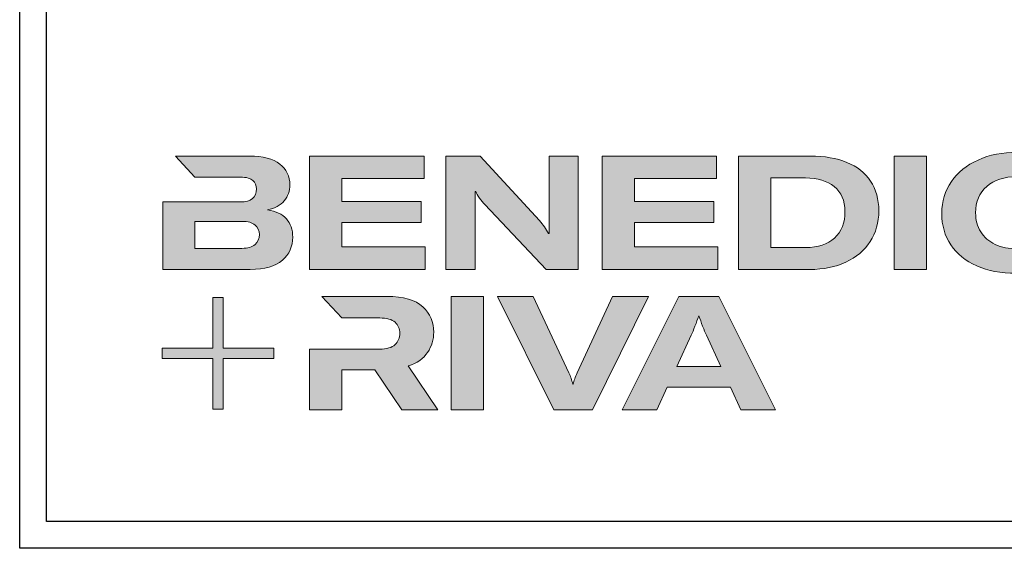
# Model space of a CAD drawing. Units: millimetres. Extents: x 2160 to 23610, y -640 to 2911.
# Drawn here: x 5450 to 5634, y 1659 to 1757 of the extents above; entities that cross this region are included whole.
import ezdxf

# ---------------------------------------------------------------- set-up
doc = ezdxf.new("R2010")
doc.units = ezdxf.units.MM
doc.linetypes.add('AUSGEZOGEN', pattern=[0])
doc.layers.add('Calque 1', color=7, linetype='Continuous', lineweight=0)
doc.layers.add('nicht drucken', color=6, linetype='Continuous', plot=False)
doc.layers.add('RAHMEN', color=7, linetype='AUSGEZOGEN')

# ---------------------------------------------------------------- blocks, each defined once
blk = doc.blocks.new('Block_0')
at = {"layer": 'Calque 1', "true_color": 0x000000, "transparency": 33554687}
h = blk.add_hatch(color=18, dxfattribs=at)
h.dxf.hatch_style = 2
edge = h.paths.add_edge_path()
edge.add_spline(control_points=[(-81.31, -85.27), (-82.82, -86.59), (-85.12, -87.25), (-88.19, -87.25), (-88.19, -87.25), (-112.97, -87.25), (-112.97, -87.25), (-112.97, -87.25), (-112.97, -73.05), (-112.97, -73.05), (-112.97, -73.05), (-88.11, -73.05), (-88.11, -73.05), (-85.09, -73.05), (-82.82, -73.69), (-81.31, -74.95), (-79.8, -76.2), (-79.04, -77.9), (-79.04, -80.03), (-79.04, -82.21), (-79.8, -83.96), (-81.31, -85.27)], knot_values=[0, 0, 0, 0, 1, 1, 1, 2, 2, 2, 3, 3, 3, 4, 4, 4, 5, 5, 5, 6, 6, 6, 7, 7, 7, 7], degree=3, periodic=0)
edge = h.paths.add_edge_path()
edge.add_spline(control_points=[(-64.81, -71.71), (-67.02, -69.25), (-70.34, -67.68), (-74.76, -67.01), (-70.9, -66.23), (-67.97, -64.63), (-65.98, -62.22), (-64, -59.82), (-63, -57.02), (-63, -53.83), (-63, -49.29), (-64.78, -45.64), (-68.34, -42.87), (-71.89, -40.1), (-77.2, -38.71), (-84.25, -38.71), (-84.25, -38.71), (-123.22, -38.71), (-123.22, -38.71), (-123.22, -38.71), (-123.21, -38.71), (-123.21, -38.71), (-123.21, -38.71), (-112.92, -49.8), (-112.92, -49.8), (-112.92, -49.8), (-88.95, -49.8), (-88.95, -49.8), (-85.87, -49.8), (-83.7, -50.38), (-82.44, -51.56), (-81.18, -52.74), (-80.55, -54.19), (-80.55, -55.93), (-80.55, -60.52), (-83.35, -62.81), (-88.95, -62.81), (-88.95, -62.81), (-111.22, -62.81), (-111.22, -62.81), (-111.22, -62.81), (-111.22, -62.81), (-111.22, -62.81), (-111.22, -62.81), (-129.93, -62.81), (-129.93, -62.81), (-129.93, -62.81), (-129.93, -98.33), (-129.93, -98.33), (-129.93, -98.33), (-83.91, -98.33), (-83.91, -98.33), (-76.24, -98.33), (-70.59, -96.72), (-66.95, -93.5), (-63.31, -90.28), (-61.49, -86.24), (-61.49, -81.37), (-61.49, -77.39), (-62.6, -74.18), (-64.81, -71.71)], knot_values=[0, 0, 0, 0, 1, 1, 1, 2, 2, 2, 3, 3, 3, 4, 4, 4, 5, 5, 5, 6, 6, 6, 7, 7, 7, 8, 8, 8, 9, 9, 9, 10, 10, 10, 11, 11, 11, 12, 12, 12, 13, 13, 13, 14, 14, 14, 15, 15, 15, 16, 16, 16, 17, 17, 17, 18, 18, 18, 19, 19, 19, 20, 20, 20, 20], degree=3, periodic=0)
h = blk.add_hatch(color=18, dxfattribs=at)
h.dxf.hatch_style = 2
h.paths.add_polyline_path([(-35.66, -73.64), (6.16, -73.64), (6.16, -62.56), (-35.66, -62.56), (-35.66, -50.55), (7.59, -50.55), (7.59, -38.71), (-52.62, -38.71), (-52.62, -98.33), (8.18, -98.33), (8.18, -86.49), (-35.66, -86.49)])
h = blk.add_hatch(color=18, dxfattribs=at)
h.dxf.hatch_style = 2
edge = h.paths.add_edge_path()
edge.add_spline(control_points=[(73.37, -70.9), (73.37, -70.9), (73.37, -79.47), (73.37, -79.47), (73.37, -79.47), (73.03, -79.47), (73.03, -79.47), (71.8, -77.06), (70.23, -74.79), (68.33, -72.67), (68.33, -72.67), (37.18, -38.82), (37.18, -38.82), (37.18, -38.82), (19.12, -38.82), (19.12, -38.82), (19.12, -38.82), (19.12, -98.44), (19.12, -98.44), (19.12, -98.44), (34.49, -98.44), (34.49, -98.44), (34.49, -98.44), (34.49, -65.69), (34.49, -65.69), (34.49, -65.69), (34.49, -57.38), (34.49, -57.38), (34.49, -57.38), (34.83, -57.38), (34.83, -57.38), (35.22, -58.33), (35.87, -59.47), (36.8, -60.78), (37.72, -62.1), (38.63, -63.23), (39.53, -64.18), (39.53, -64.18), (71.86, -98.44), (71.86, -98.44), (71.86, -98.44), (88.73, -98.44), (88.73, -98.44), (88.73, -98.44), (88.73, -38.82), (88.73, -38.82), (88.73, -38.82), (73.37, -38.82), (73.37, -38.82), (73.37, -38.82), (73.37, -70.9), (73.37, -70.9)], knot_values=[0, 0, 0, 0, 1, 1, 1, 2, 2, 2, 3, 3, 3, 4, 4, 4, 5, 5, 5, 6, 6, 6, 7, 7, 7, 8, 8, 8, 9, 9, 9, 10, 10, 10, 11, 11, 11, 12, 12, 12, 13, 13, 13, 14, 14, 14, 15, 15, 15, 16, 16, 16, 17, 17, 17, 17], degree=3, periodic=0)
h = blk.add_hatch(color=18, dxfattribs=at)
h.dxf.hatch_style = 2
h.paths.add_polyline_path([(118.27, -73.64), (160.08, -73.64), (160.08, -62.56), (118.27, -62.56), (118.27, -50.55), (161.51, -50.55), (161.51, -38.71), (101.31, -38.71), (101.31, -98.33), (162.1, -98.33), (162.1, -86.49), (118.27, -86.49)])
h = blk.add_hatch(color=18, dxfattribs=at)
h.dxf.hatch_style = 2
edge = h.paths.add_edge_path()
edge.add_spline(control_points=[(223.59, -81.79), (219.92, -85.15), (214.9, -86.83), (208.52, -86.83), (208.52, -86.83), (190.05, -86.83), (190.05, -86.83), (190.05, -86.83), (190.05, -50.22), (190.05, -50.22), (190.05, -50.22), (208.35, -50.22), (208.35, -50.22), (214.68, -50.22), (219.71, -51.73), (223.46, -54.75), (227.21, -57.77), (229.09, -62.11), (229.09, -67.77), (229.09, -73.76), (227.26, -78.43), (223.59, -81.79)], knot_values=[0, 0, 0, 0, 1, 1, 1, 2, 2, 2, 3, 3, 3, 4, 4, 4, 5, 5, 5, 6, 6, 6, 7, 7, 7, 7], degree=3, periodic=0)
edge = h.paths.add_edge_path()
edge.add_spline(control_points=[(242.53, -51.85), (239.61, -47.52), (235.46, -44.24), (230.06, -42.03), (224.65, -39.82), (218.29, -38.71), (210.95, -38.71), (210.95, -38.71), (173.08, -38.71), (173.08, -38.71), (173.08, -38.71), (173.08, -98.33), (173.08, -98.33), (173.08, -98.33), (210.7, -98.33), (210.7, -98.33), (217.76, -98.33), (224.02, -97.06), (229.51, -94.51), (235, -91.96), (239.26, -88.35), (242.32, -83.68), (245.37, -79), (246.89, -73.62), (246.89, -67.51), (246.89, -61.41), (245.44, -56.19), (242.53, -51.85)], knot_values=[0, 0, 0, 0, 1, 1, 1, 2, 2, 2, 3, 3, 3, 4, 4, 4, 5, 5, 5, 6, 6, 6, 7, 7, 7, 8, 8, 8, 9, 9, 9, 9], degree=3, periodic=0)
h = blk.add_hatch(color=18, dxfattribs=at)
h.dxf.hatch_style = 2
h.paths.add_polyline_path([(254.97, -98.33), (271.93, -98.33), (271.93, -38.71), (254.97, -38.71)])
h = blk.add_hatch(color=18, dxfattribs=at)
h.dxf.hatch_style = 2
edge = h.paths.add_edge_path()
edge.add_spline(control_points=[(303.65, -54.67), (307.54, -51.25), (312.84, -49.55), (319.56, -49.55), (324.93, -49.55), (329.33, -50.62), (332.74, -52.78), (336.15, -54.93), (338.42, -58.05), (339.54, -62.14), (339.54, -62.14), (357.09, -59.03), (357.09, -59.03), (355.8, -54.44), (353.44, -50.47), (350, -47.11), (346.55, -43.75), (342.26, -41.18), (337.11, -39.38), (331.96, -37.59), (326.16, -36.7), (319.73, -36.7), (312, -36.7), (305.13, -38.05), (299.11, -40.77), (293.09, -43.49), (288.4, -47.28), (285.05, -52.15), (281.69, -57.02), (280.01, -62.56), (280.01, -68.78), (280.01, -75.1), (281.6, -80.64), (284.79, -85.4), (287.99, -90.16), (292.52, -93.84), (298.4, -96.44), (304.27, -99.05), (311.16, -100.35), (319.05, -100.35), (328.74, -100.35), (336.87, -98.5), (343.45, -94.8), (350.02, -91.11), (354.54, -85.88), (357.01, -79.1), (357.01, -79.1), (339.71, -75.41), (339.71, -75.41), (338.42, -79.38), (336.08, -82.39), (332.7, -84.43), (329.31, -86.48), (324.99, -87.5), (319.73, -87.5), (315.3, -87.5), (311.44, -86.72), (308.14, -85.15), (304.83, -83.58), (302.29, -81.37), (300.5, -78.51), (298.7, -75.66), (297.81, -72.33), (297.81, -68.52), (297.81, -62.7), (299.75, -58.08), (303.65, -54.67)], knot_values=[0, 0, 0, 0, 1, 1, 1, 2, 2, 2, 3, 3, 3, 4, 4, 4, 5, 5, 5, 6, 6, 6, 7, 7, 7, 8, 8, 8, 9, 9, 9, 10, 10, 10, 11, 11, 11, 12, 12, 12, 13, 13, 13, 14, 14, 14, 15, 15, 15, 16, 16, 16, 17, 17, 17, 18, 18, 18, 19, 19, 19, 20, 20, 20, 21, 21, 21, 22, 22, 22, 22], degree=3, periodic=0)
at = {"layer": 'Calque 1', "true_color": 0xff5a00, "transparency": 33554687}
h = blk.add_hatch(color=20, dxfattribs=at)
h.dxf.hatch_style = 2
h.paths.add_polyline_path([(-71.47, -139.72), (-98.15, -139.72), (-98.15, -113.04), (-103.57, -113.04), (-103.57, -139.72), (-130.25, -139.72), (-130.25, -145.14), (-103.57, -145.14), (-103.57, -171.82), (-98.15, -171.82), (-98.15, -145.14), (-71.47, -145.14)])
at = {"layer": 'Calque 1', "true_color": 0x000000, "transparency": 33554687}
h = blk.add_hatch(color=18, dxfattribs=at)
h.dxf.hatch_style = 2
edge = h.paths.add_edge_path()
edge.add_spline(control_points=[(-0.72, -149.04), (3.92, -147.58), (7.32, -145.22), (9.48, -141.94), (11.63, -138.67), (12.71, -135.15), (12.71, -131.4), (12.71, -126.09), (10.79, -121.61), (6.96, -117.97), (3.12, -114.33), (-3.19, -112.51), (-11.98, -112.51), (-11.98, -112.51), (-46.13, -112.51), (-46.13, -112.51), (-46.13, -112.51), (-35.61, -123.83), (-35.61, -123.83), (-35.61, -123.83), (-35.61, -123.85), (-35.61, -123.85), (-35.61, -123.85), (-15.75, -123.85), (-15.75, -123.85), (-12.01, -123.85), (-9.3, -124.6), (-7.65, -126.11), (-6, -127.63), (-5.17, -129.56), (-5.17, -131.91), (-5.17, -134.31), (-6, -136.3), (-7.65, -137.87), (-9.3, -139.44), (-12.03, -140.22), (-15.84, -140.22), (-15.84, -140.22), (-34.54, -140.22), (-34.54, -140.22), (-34.54, -140.22), (-35.66, -140.22), (-35.66, -140.22), (-35.66, -140.22), (-52.62, -140.22), (-52.62, -140.22), (-52.62, -140.22), (-52.62, -172.13), (-52.62, -172.13), (-52.62, -172.13), (-35.66, -172.13), (-35.66, -172.13), (-35.66, -172.13), (-35.66, -151.05), (-35.66, -151.05), (-35.66, -151.05), (-18.28, -151.05), (-18.28, -151.05), (-18.28, -151.05), (-4.17, -172.13), (-4.17, -172.13), (-4.17, -172.13), (14.89, -172.13), (14.89, -172.13), (14.89, -172.13), (-0.72, -149.04), (-0.72, -149.04)], knot_values=[0, 0, 0, 0, 1, 1, 1, 2, 2, 2, 3, 3, 3, 4, 4, 4, 5, 5, 5, 6, 6, 6, 7, 7, 7, 8, 8, 8, 9, 9, 9, 10, 10, 10, 11, 11, 11, 12, 12, 12, 13, 13, 13, 14, 14, 14, 15, 15, 15, 16, 16, 16, 17, 17, 17, 18, 18, 18, 19, 19, 19, 20, 20, 20, 21, 21, 21, 22, 22, 22, 22], degree=3, periodic=0)
h = blk.add_hatch(color=18, dxfattribs=at)
h.dxf.hatch_style = 2
edge = h.paths.add_edge_path()
edge.add_spline(control_points=[(21.94, -172.18), (21.94, -172.18), (21.94, -112.57), (21.94, -112.57), (21.94, -112.57), (38.9, -112.57), (38.9, -112.57), (38.9, -112.57), (38.9, -172.18), (38.9, -172.18), (38.9, -172.18), (21.94, -172.18), (21.94, -172.18)], knot_values=[0, 0, 0, 0, 1, 1, 1, 2, 2, 2, 3, 3, 3, 4, 4, 4, 4], degree=3, periodic=0)
h = blk.add_hatch(color=18, dxfattribs=at)
h.dxf.hatch_style = 2
edge = h.paths.add_edge_path()
edge.add_spline(control_points=[(65.1, -112.57), (65.1, -112.57), (83.82, -152.7), (83.82, -152.7), (84.67, -154.55), (85.34, -156.54), (85.84, -158.67), (85.84, -158.67), (86.09, -158.67), (86.09, -158.67), (86.48, -156.87), (87.15, -154.89), (88.11, -152.7), (88.11, -152.7), (106.83, -112.57), (106.83, -112.57), (106.83, -112.57), (125.64, -112.57), (125.64, -112.57), (125.64, -112.57), (96.17, -172.18), (96.17, -172.18), (96.17, -172.18), (75.85, -172.18), (75.85, -172.18), (75.85, -172.18), (46.29, -112.57), (46.29, -112.57), (46.29, -112.57), (65.1, -112.57), (65.1, -112.57)], knot_values=[0, 0, 0, 0, 1, 1, 1, 2, 2, 2, 3, 3, 3, 4, 4, 4, 5, 5, 5, 6, 6, 6, 7, 7, 7, 8, 8, 8, 9, 9, 9, 10, 10, 10, 10], degree=3, periodic=0)
h = blk.add_hatch(color=18, dxfattribs=at)
h.dxf.hatch_style = 2
edge = h.paths.add_edge_path()
edge.add_spline(control_points=[(163.78, -149.34), (163.78, -149.34), (156.14, -132.97), (156.14, -132.97), (155.57, -131.63), (154.93, -130.02), (154.2, -128.14), (153.48, -126.27), (152.83, -124.46), (152.27, -122.73), (152.27, -122.73), (152.1, -122.73), (152.1, -122.73), (151.54, -124.46), (150.9, -126.27), (150.17, -128.14), (149.45, -130.02), (148.8, -131.63), (148.24, -132.97), (148.24, -132.97), (140.6, -149.34), (140.6, -149.34), (140.6, -149.34), (163.78, -149.34), (163.78, -149.34)], knot_values=[0, 0, 0, 0, 1, 1, 1, 2, 2, 2, 3, 3, 3, 4, 4, 4, 5, 5, 5, 6, 6, 6, 7, 7, 7, 8, 8, 8, 8], degree=3, periodic=0)
edge = h.paths.add_edge_path()
edge.add_spline(control_points=[(174.36, -172.18), (174.36, -172.18), (168.81, -160.18), (168.81, -160.18), (168.81, -160.18), (135.56, -160.18), (135.56, -160.18), (135.56, -160.18), (130.02, -172.18), (130.02, -172.18), (130.02, -172.18), (111.8, -172.18), (111.8, -172.18), (111.8, -172.18), (141.61, -112.57), (141.61, -112.57), (141.61, -112.57), (162.77, -112.57), (162.77, -112.57), (162.77, -112.57), (192.49, -172.18), (192.49, -172.18), (192.49, -172.18), (174.36, -172.18), (174.36, -172.18)], knot_values=[0, 0, 0, 0, 1, 1, 1, 2, 2, 2, 3, 3, 3, 4, 4, 4, 5, 5, 5, 6, 6, 6, 7, 7, 7, 8, 8, 8, 8], degree=3, periodic=0)
at = {"layer": 'Calque 1'}
for points in [[(-35.66, -73.64), (6.16, -73.64), (6.16, -62.56), (-35.66, -62.56), (-35.66, -50.55), (7.59, -50.55), (7.59, -38.71), (-52.62, -38.71), (-52.62, -98.33), (8.18, -98.33), (8.18, -86.49), (-35.66, -86.49)], [(118.27, -73.64), (160.08, -73.64), (160.08, -62.56), (118.27, -62.56), (118.27, -50.55), (161.51, -50.55), (161.51, -38.71), (101.31, -38.71), (101.31, -98.33), (162.1, -98.33), (162.1, -86.49), (118.27, -86.49)], [(254.97, -98.33), (271.93, -98.33), (271.93, -38.71), (254.97, -38.71)], [(-71.47, -139.72), (-98.15, -139.72), (-98.15, -113.04), (-103.57, -113.04), (-103.57, -139.72), (-130.25, -139.72), (-130.25, -145.14), (-103.57, -145.14), (-103.57, -171.82), (-98.15, -171.82), (-98.15, -145.14), (-71.47, -145.14)]]:
    blk.add_lwpolyline(points, close=True, dxfattribs=at)
for points, knots in [([(-64.81, -71.71), (-67.02, -69.25), (-70.34, -67.68), (-74.76, -67.01), (-70.9, -66.23), (-67.97, -64.63), (-65.98, -62.22), (-64, -59.82), (-63, -57.02), (-63, -53.83), (-63, -49.29), (-64.78, -45.64), (-68.34, -42.87), (-71.89, -40.1), (-77.2, -38.71), (-84.25, -38.71), (-84.25, -38.71), (-123.22, -38.71), (-123.22, -38.71), (-123.22, -38.71), (-123.21, -38.71), (-123.21, -38.71), (-123.21, -38.71), (-112.92, -49.8), (-112.92, -49.8), (-112.92, -49.8), (-88.95, -49.8), (-88.95, -49.8), (-85.87, -49.8), (-83.7, -50.38), (-82.44, -51.56), (-81.18, -52.74), (-80.55, -54.19), (-80.55, -55.93), (-80.55, -60.52), (-83.35, -62.81), (-88.95, -62.81), (-88.95, -62.81), (-111.22, -62.81), (-111.22, -62.81), (-111.22, -62.81), (-111.22, -62.81), (-111.22, -62.81), (-111.22, -62.81), (-129.93, -62.81), (-129.93, -62.81), (-129.93, -62.81), (-129.93, -98.33), (-129.93, -98.33), (-129.93, -98.33), (-83.91, -98.33), (-83.91, -98.33), (-76.24, -98.33), (-70.59, -96.72), (-66.95, -93.5), (-63.31, -90.28), (-61.49, -86.24), (-61.49, -81.37), (-61.49, -77.39), (-62.6, -74.18), (-64.81, -71.71)], [0, 0, 0, 0, 1, 1, 1, 2, 2, 2, 3, 3, 3, 4, 4, 4, 5, 5, 5, 6, 6, 6, 7, 7, 7, 8, 8, 8, 9, 9, 9, 10, 10, 10, 11, 11, 11, 12, 12, 12, 13, 13, 13, 14, 14, 14, 15, 15, 15, 16, 16, 16, 17, 17, 17, 18, 18, 18, 19, 19, 19, 20, 20, 20, 20]), ([(73.37, -70.9), (73.37, -70.9), (73.37, -79.47), (73.37, -79.47), (73.37, -79.47), (73.03, -79.47), (73.03, -79.47), (71.8, -77.06), (70.23, -74.79), (68.33, -72.67), (68.33, -72.67), (37.18, -38.82), (37.18, -38.82), (37.18, -38.82), (19.12, -38.82), (19.12, -38.82), (19.12, -38.82), (19.12, -98.44), (19.12, -98.44), (19.12, -98.44), (34.49, -98.44), (34.49, -98.44), (34.49, -98.44), (34.49, -65.69), (34.49, -65.69), (34.49, -65.69), (34.49, -57.38), (34.49, -57.38), (34.49, -57.38), (34.83, -57.38), (34.83, -57.38), (35.22, -58.33), (35.87, -59.47), (36.8, -60.78), (37.72, -62.1), (38.63, -63.23), (39.53, -64.18), (39.53, -64.18), (71.86, -98.44), (71.86, -98.44), (71.86, -98.44), (88.73, -98.44), (88.73, -98.44), (88.73, -98.44), (88.73, -38.82), (88.73, -38.82), (88.73, -38.82), (73.37, -38.82), (73.37, -38.82), (73.37, -38.82), (73.37, -70.9), (73.37, -70.9)], [0, 0, 0, 0, 1, 1, 1, 2, 2, 2, 3, 3, 3, 4, 4, 4, 5, 5, 5, 6, 6, 6, 7, 7, 7, 8, 8, 8, 9, 9, 9, 10, 10, 10, 11, 11, 11, 12, 12, 12, 13, 13, 13, 14, 14, 14, 15, 15, 15, 16, 16, 16, 17, 17, 17, 17]), ([(242.53, -51.85), (239.61, -47.52), (235.46, -44.24), (230.06, -42.03), (224.65, -39.82), (218.29, -38.71), (210.95, -38.71), (210.95, -38.71), (173.08, -38.71), (173.08, -38.71), (173.08, -38.71), (173.08, -98.33), (173.08, -98.33), (173.08, -98.33), (210.7, -98.33), (210.7, -98.33), (217.76, -98.33), (224.02, -97.06), (229.51, -94.51), (235, -91.96), (239.26, -88.35), (242.32, -83.68), (245.37, -79), (246.89, -73.62), (246.89, -67.51), (246.89, -61.41), (245.44, -56.19), (242.53, -51.85)], [0, 0, 0, 0, 1, 1, 1, 2, 2, 2, 3, 3, 3, 4, 4, 4, 5, 5, 5, 6, 6, 6, 7, 7, 7, 8, 8, 8, 9, 9, 9, 9]), ([(303.65, -54.67), (307.54, -51.25), (312.84, -49.55), (319.56, -49.55), (324.93, -49.55), (329.33, -50.62), (332.74, -52.78), (336.15, -54.93), (338.42, -58.05), (339.54, -62.14), (339.54, -62.14), (357.09, -59.03), (357.09, -59.03), (355.8, -54.44), (353.44, -50.47), (350, -47.11), (346.55, -43.75), (342.26, -41.18), (337.11, -39.38), (331.96, -37.59), (326.16, -36.7), (319.73, -36.7), (312, -36.7), (305.13, -38.05), (299.11, -40.77), (293.09, -43.49), (288.4, -47.28), (285.05, -52.15), (281.69, -57.02), (280.01, -62.56), (280.01, -68.78), (280.01, -75.1), (281.6, -80.64), (284.79, -85.4), (287.99, -90.16), (292.52, -93.84), (298.4, -96.44), (304.27, -99.05), (311.16, -100.35), (319.05, -100.35), (328.74, -100.35), (336.87, -98.5), (343.45, -94.8), (350.02, -91.11), (354.54, -85.88), (357.01, -79.1), (357.01, -79.1), (339.71, -75.41), (339.71, -75.41), (338.42, -79.38), (336.08, -82.39), (332.7, -84.43), (329.31, -86.48), (324.99, -87.5), (319.73, -87.5), (315.3, -87.5), (311.44, -86.72), (308.14, -85.15), (304.83, -83.58), (302.29, -81.37), (300.5, -78.51), (298.7, -75.66), (297.81, -72.33), (297.81, -68.52), (297.81, -62.7), (299.75, -58.08), (303.65, -54.67)], [0, 0, 0, 0, 1, 1, 1, 2, 2, 2, 3, 3, 3, 4, 4, 4, 5, 5, 5, 6, 6, 6, 7, 7, 7, 8, 8, 8, 9, 9, 9, 10, 10, 10, 11, 11, 11, 12, 12, 12, 13, 13, 13, 14, 14, 14, 15, 15, 15, 16, 16, 16, 17, 17, 17, 18, 18, 18, 19, 19, 19, 20, 20, 20, 21, 21, 21, 22, 22, 22, 22]), ([(223.59, -81.79), (219.92, -85.15), (214.9, -86.83), (208.52, -86.83), (208.52, -86.83), (190.05, -86.83), (190.05, -86.83), (190.05, -86.83), (190.05, -50.22), (190.05, -50.22), (190.05, -50.22), (208.35, -50.22), (208.35, -50.22), (214.68, -50.22), (219.71, -51.73), (223.46, -54.75), (227.21, -57.77), (229.09, -62.11), (229.09, -67.77), (229.09, -73.76), (227.26, -78.43), (223.59, -81.79)], [0, 0, 0, 0, 1, 1, 1, 2, 2, 2, 3, 3, 3, 4, 4, 4, 5, 5, 5, 6, 6, 6, 7, 7, 7, 7]), ([(-81.31, -85.27), (-82.82, -86.59), (-85.12, -87.25), (-88.19, -87.25), (-88.19, -87.25), (-112.97, -87.25), (-112.97, -87.25), (-112.97, -87.25), (-112.97, -73.05), (-112.97, -73.05), (-112.97, -73.05), (-88.11, -73.05), (-88.11, -73.05), (-85.09, -73.05), (-82.82, -73.69), (-81.31, -74.95), (-79.8, -76.2), (-79.04, -77.9), (-79.04, -80.03), (-79.04, -82.21), (-79.8, -83.96), (-81.31, -85.27)], [0, 0, 0, 0, 1, 1, 1, 2, 2, 2, 3, 3, 3, 4, 4, 4, 5, 5, 5, 6, 6, 6, 7, 7, 7, 7]), ([(-0.72, -149.04), (3.92, -147.58), (7.32, -145.22), (9.48, -141.94), (11.63, -138.67), (12.71, -135.15), (12.71, -131.4), (12.71, -126.09), (10.79, -121.61), (6.96, -117.97), (3.12, -114.33), (-3.19, -112.51), (-11.98, -112.51), (-11.98, -112.51), (-46.13, -112.51), (-46.13, -112.51), (-46.13, -112.51), (-35.61, -123.83), (-35.61, -123.83), (-35.61, -123.83), (-35.61, -123.85), (-35.61, -123.85), (-35.61, -123.85), (-15.75, -123.85), (-15.75, -123.85), (-12.01, -123.85), (-9.3, -124.6), (-7.65, -126.11), (-6, -127.63), (-5.17, -129.56), (-5.17, -131.91), (-5.17, -134.31), (-6, -136.3), (-7.65, -137.87), (-9.3, -139.44), (-12.03, -140.22), (-15.84, -140.22), (-15.84, -140.22), (-34.54, -140.22), (-34.54, -140.22), (-34.54, -140.22), (-35.66, -140.22), (-35.66, -140.22), (-35.66, -140.22), (-52.62, -140.22), (-52.62, -140.22), (-52.62, -140.22), (-52.62, -172.13), (-52.62, -172.13), (-52.62, -172.13), (-35.66, -172.13), (-35.66, -172.13), (-35.66, -172.13), (-35.66, -151.05), (-35.66, -151.05), (-35.66, -151.05), (-18.28, -151.05), (-18.28, -151.05), (-18.28, -151.05), (-4.17, -172.13), (-4.17, -172.13), (-4.17, -172.13), (14.89, -172.13), (14.89, -172.13), (14.89, -172.13), (-0.72, -149.04), (-0.72, -149.04)], [0, 0, 0, 0, 1, 1, 1, 2, 2, 2, 3, 3, 3, 4, 4, 4, 5, 5, 5, 6, 6, 6, 7, 7, 7, 8, 8, 8, 9, 9, 9, 10, 10, 10, 11, 11, 11, 12, 12, 12, 13, 13, 13, 14, 14, 14, 15, 15, 15, 16, 16, 16, 17, 17, 17, 18, 18, 18, 19, 19, 19, 20, 20, 20, 21, 21, 21, 22, 22, 22, 22]), ([(21.94, -172.18), (21.94, -172.18), (21.94, -112.57), (21.94, -112.57), (21.94, -112.57), (38.9, -112.57), (38.9, -112.57), (38.9, -112.57), (38.9, -172.18), (38.9, -172.18), (38.9, -172.18), (21.94, -172.18), (21.94, -172.18)], [0, 0, 0, 0, 1, 1, 1, 2, 2, 2, 3, 3, 3, 4, 4, 4, 4]), ([(65.1, -112.57), (65.1, -112.57), (83.82, -152.7), (83.82, -152.7), (84.67, -154.55), (85.34, -156.54), (85.84, -158.67), (85.84, -158.67), (86.09, -158.67), (86.09, -158.67), (86.48, -156.87), (87.15, -154.89), (88.11, -152.7), (88.11, -152.7), (106.83, -112.57), (106.83, -112.57), (106.83, -112.57), (125.64, -112.57), (125.64, -112.57), (125.64, -112.57), (96.17, -172.18), (96.17, -172.18), (96.17, -172.18), (75.85, -172.18), (75.85, -172.18), (75.85, -172.18), (46.29, -112.57), (46.29, -112.57), (46.29, -112.57), (65.1, -112.57), (65.1, -112.57)], [0, 0, 0, 0, 1, 1, 1, 2, 2, 2, 3, 3, 3, 4, 4, 4, 5, 5, 5, 6, 6, 6, 7, 7, 7, 8, 8, 8, 9, 9, 9, 10, 10, 10, 10]), ([(174.36, -172.18), (174.36, -172.18), (168.81, -160.18), (168.81, -160.18), (168.81, -160.18), (135.56, -160.18), (135.56, -160.18), (135.56, -160.18), (130.02, -172.18), (130.02, -172.18), (130.02, -172.18), (111.8, -172.18), (111.8, -172.18), (111.8, -172.18), (141.61, -112.57), (141.61, -112.57), (141.61, -112.57), (162.77, -112.57), (162.77, -112.57), (162.77, -112.57), (192.49, -172.18), (192.49, -172.18), (192.49, -172.18), (174.36, -172.18), (174.36, -172.18)], [0, 0, 0, 0, 1, 1, 1, 2, 2, 2, 3, 3, 3, 4, 4, 4, 5, 5, 5, 6, 6, 6, 7, 7, 7, 8, 8, 8, 8]), ([(163.78, -149.34), (163.78, -149.34), (156.14, -132.97), (156.14, -132.97), (155.57, -131.63), (154.93, -130.02), (154.2, -128.14), (153.48, -126.27), (152.83, -124.46), (152.27, -122.73), (152.27, -122.73), (152.1, -122.73), (152.1, -122.73), (151.54, -124.46), (150.9, -126.27), (150.17, -128.14), (149.45, -130.02), (148.8, -131.63), (148.24, -132.97), (148.24, -132.97), (140.6, -149.34), (140.6, -149.34), (140.6, -149.34), (163.78, -149.34), (163.78, -149.34)], [0, 0, 0, 0, 1, 1, 1, 2, 2, 2, 3, 3, 3, 4, 4, 4, 5, 5, 5, 6, 6, 6, 7, 7, 7, 8, 8, 8, 8])]:
    blk.add_open_spline(points, degree=3, knots=knots, dxfattribs=at)

msp = doc.modelspace()

# ---------------------------------------------------------------- linework, layer by layer
at = {"layer": 'nicht drucken'}
msp.add_lwpolyline([(5450.21, 2499.93), (6044.21, 2499.93), (6044.21, 1658.93), (5450.21, 1658.93)], close=True, dxfattribs=at)
at = {"layer": 'RAHMEN', "color": 0}
msp.add_lwpolyline([(6039.21, 1663.93), (5455.21, 1663.93), (5455.21, 2494.93), (6039.21, 2494.93)], close=True, dxfattribs=at)

# ---------------------------------------------------------------- block references
at = {"layer": 'Calque 1', "xscale": 0.354157399966159, "yscale": 0.354157399966159, "zscale": 0.354157399966159}
msp.add_blockref('Block_0', (5522.87, 1745.7), dxfattribs=at)

doc.saveas('drawing.dxf')
